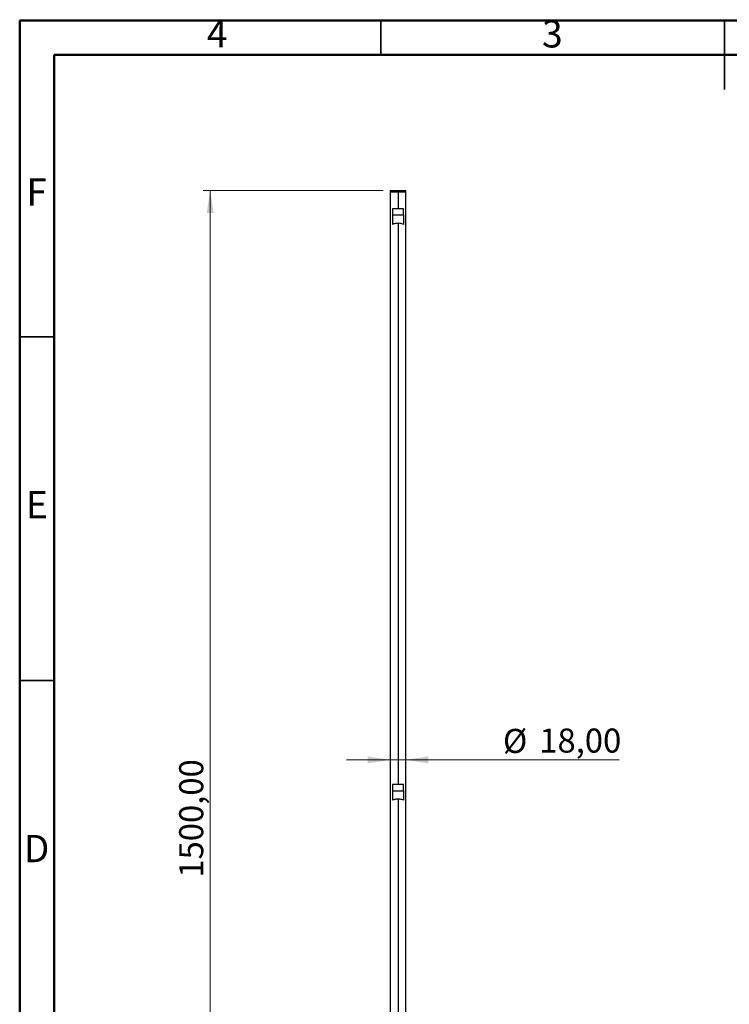
# Model space of a CAD drawing. Units: millimetres. Extents: x 2 to 208, y 2 to 295.
# Drawn here: x 2 to 106, y 151 to 295 of the extents above; entities that cross this region are included whole.
import ezdxf

# ---------------------------------------------------------------- set-up
doc = ezdxf.new("R2010")
doc.units = ezdxf.units.MM
doc.styles.add('SLDTEXTSTYLE1', font='TXT', dxfattribs={"width": 0.75})
doc.dimstyles.new('SLDDIMSTYLE0', dxfattribs={"dimtxt": 3.5, "dimasz": 3.302, "dimexe": 0, "dimexo": 0.0625, "dimgap": 0.875, "dimtad": 1, "dimlfac": 8, "dimrnd": 1e-09, "dimzin": 12, "dimdsep": 46, "dimtxsty": 'SLDTEXTSTYLE1', "dimsah": 1, "dimcen": 0.09, "dimadec": 0, "dimazin": 3, "dimtfac": 1, "dimtofl": 0, "dimtmove": 0, "dimatfit": 3, "dimfxl": 0, "dimfrac": 2, "dimtolj": 1, "dimtzin": 12, "dimarcsym": 0})
doc.dimstyles.new('SLDDIMSTYLE1', dxfattribs={"dimtxt": 3.5, "dimasz": 3.302, "dimexe": 0, "dimexo": 0.0625, "dimgap": 0.875, "dimtad": 1, "dimlfac": 8, "dimrnd": 1e-09, "dimzin": 12, "dimdsep": 46, "dimtxsty": 'SLDTEXTSTYLE1', "dimsah": 1, "dimcen": 0.09, "dimadec": 0, "dimazin": 3, "dimtfac": 1, "dimtmove": 0, "dimatfit": 0, "dimfxl": 0, "dimfrac": 2, "dimtolj": 1, "dimtzin": 12, "dimarcsym": 0})

# ---------------------------------------------------------------- blocks, each defined once
blk = doc.blocks.new('_D')
at = {"color": 7, "linetype": 'Continuous', "lineweight": 0}
for p, q in [((55.36, 269.8), (29.2, 269.8)), ((30.2, 82.3), (30.2, 269.8)), ((55.36, 82.3), (29.2, 82.3))]:
    blk.add_line(p, q, dxfattribs=at)
at = {"color": 7, "linetype": 'Continuous', "lineweight": 18}
for points in [[(30.2, 269.8), (29.69, 266.5), (30.71, 266.5)], [(30.2, 82.3), (30.71, 85.61), (29.69, 85.61)]]:
    blk.add_solid(points, dxfattribs=at)
at = {"color": 7, "linetype": 'Continuous', "lineweight": 18, "insert": (25.69, 169.84), "char_height": 3.5, "attachment_point": 1, "rotation": 90, "style": 'SLDTEXTSTYLE1'}
blk.add_mtext('1500,00', dxfattribs=at)
blk = doc.blocks.new('_D_1')
at = {"color": 7, "linetype": 'Continuous', "lineweight": 0}
for p, q in [((56.39, 186.97), (50.04, 186.97)), ((56.39, 186.97), (58.64, 186.97)), ((58.64, 186.97), (89.69, 186.97))]:
    blk.add_line(p, q, dxfattribs=at)
at = {"color": 7, "linetype": 'Continuous', "lineweight": 18}
for points in [[(56.39, 186.97), (53.09, 187.48), (53.09, 186.46)], [(58.64, 186.97), (61.94, 186.46), (61.94, 187.48)]]:
    blk.add_solid(points, dxfattribs=at)
at = {"color": 7, "linetype": 'Continuous', "lineweight": 18, "char_height": 3.5, "attachment_point": 1, "style": 'SLDTEXTSTYLE1'}
for s, insert in [('%%c', (72.77, 191.48)), ('18,00', (78.05, 191.53))]:
    blk.add_mtext(s, dxfattribs=dict(at, insert=insert))

msp = doc.modelspace()

# ---------------------------------------------------------------- linework, layer by layer
at = {"color": 7, "linetype": 'Continuous', "lineweight": 50}
for p, q in [((2.5, 2.5), (2.5, 294.5)), ((2.5, 294.5), (207.5, 294.5)), ((7.5, 7.5), (7.5, 289.5)), ((7.5, 289.5), (202.5, 289.5))]:
    msp.add_line(p, q, dxfattribs=at)
at = {"color": 7, "linetype": 'Continuous', "lineweight": 35}
for p, q in [((55, 289.5), (55, 294.5)), ((105, 294.501), (105, 284.499)), ((105, 289.5), (105, 294.5)), ((7.5, 248.5), (2.5, 248.5)), ((7.5, 198.5), (2.5, 198.5))]:
    msp.add_line(p, q, dxfattribs=at)
at = {"color": 7, "linetype": 'Continuous', "lineweight": 25}
for p, q in [((56.364853, 269.803983), (56.364853, 269.616483)), ((56.364853, 269.803983), (56.798836, 269.803983)), ((56.364853, 269.616483), (56.798836, 269.616483)), ((56.389853, 269.616483), (56.389853, 82.491483)), ((56.798836, 269.803983), (56.798836, 269.616483)), ((56.798836, 269.803983), (58.664853, 269.803983)), ((56.798836, 269.616483), (58.664853, 269.616483)), ((57.514853, 269.616483), (57.514853, 267.130646)), ((58.639853, 82.491483), (58.639853, 269.616483)), ((58.664853, 269.616483), (58.664853, 269.803983)), ((58.327353, 267.130646), (56.702353, 267.130646)), ((56.702353, 267.130646), (56.702353, 266.224338)), ((58.327353, 266.224338), (58.327353, 267.130646)), ((56.702353, 266.224338), (56.702353, 264.850829)), ((56.702353, 266.224338), (58.327353, 266.224338)), ((57.514853, 265.012583), (57.514853, 183.380646)), ((58.327353, 266.224338), (58.327353, 264.850829)), ((58.327353, 183.380646), (56.702353, 183.380646)), ((56.702353, 183.380646), (56.702353, 182.474338)), ((58.327353, 182.474338), (58.327353, 183.380646)), ((56.702353, 182.474338), (58.327353, 182.474338)), ((56.702353, 182.474338), (56.702353, 181.100829)), ((58.327353, 182.474338), (58.327353, 181.100829)), ((57.514853, 181.262583), (57.514853, 82.491483))]:
    msp.add_line(p, q, dxfattribs=at)
for points, knots in [([(58.327353, 264.850829), (58.247861, 264.88375), (58.084625, 264.951354), (57.757232, 265.008759), (57.423612, 265.01814), (57.128015, 264.985771), (56.88775, 264.930404), (56.763173, 264.876934), (56.702353, 264.850829)], [0, 0, 0, 0, 0.1795923375, 0.3687888634, 0.5617388496, 0.7126704796, 0.8597214748, 1, 1, 1, 1]), ([(58.327353, 181.100829), (58.247861, 181.13375), (58.084625, 181.201354), (57.757232, 181.258759), (57.423612, 181.26814), (57.128015, 181.235771), (56.88775, 181.180404), (56.763173, 181.126934), (56.702353, 181.100829)], [0, 0, 0, 0, 0.17959233753, 0.36878886337, 0.56173884961, 0.71267047958, 0.8597214748, 1, 1, 1, 1])]:
    msp.add_open_spline(points, degree=3, knots=knots, dxfattribs=at)

# ---------------------------------------------------------------- texts
at = {"color": 7, "linetype": 'Continuous', "lineweight": 0, "char_height": 3.96875, "attachment_point": 2, "style": 'SLDTEXTSTYLE1'}
for s, insert in [('4', (31.210037, 294.560154)), ('3', (79.960037, 294.560154)), ('F', (4.95774, 271.560154)), ('E', (5.007809, 226.060154)), ('D', (4.952687, 176.060154))]:
    msp.add_mtext(s, dxfattribs=dict(at, insert=insert))

# ---------------------------------------------------------------- dimensions: what is measured, and where the dimension line sits
at = {"color": 7, "linetype": 'Continuous', "lineweight": 18}
dim = msp.add_linear_dim(base=(30.202353, 269.803983), p1=(56.364853, 82.303983), p2=(56.364853, 269.803983), angle=90, dimstyle='SLDDIMSTYLE0', dxfattribs=at)
dim.commit()
dim.dimension.update_dxf_attribs({"geometry": '_D', "text_midpoint": (30.202353, 178.242659), "dimtype": 160})
dim = msp.add_linear_dim(base=(58.639853, 186.967972), p1=(56.389853, 269.616483), p2=(58.639853, 269.616483), text='%%c<>', dimstyle='SLDDIMSTYLE1', dxfattribs=at)
dim.commit()
dim.dimension.update_dxf_attribs({"geometry": '_D_1', "text_midpoint": (81.232217, 186.967972), "dimtype": 160})

doc.saveas('drawing.dxf')
